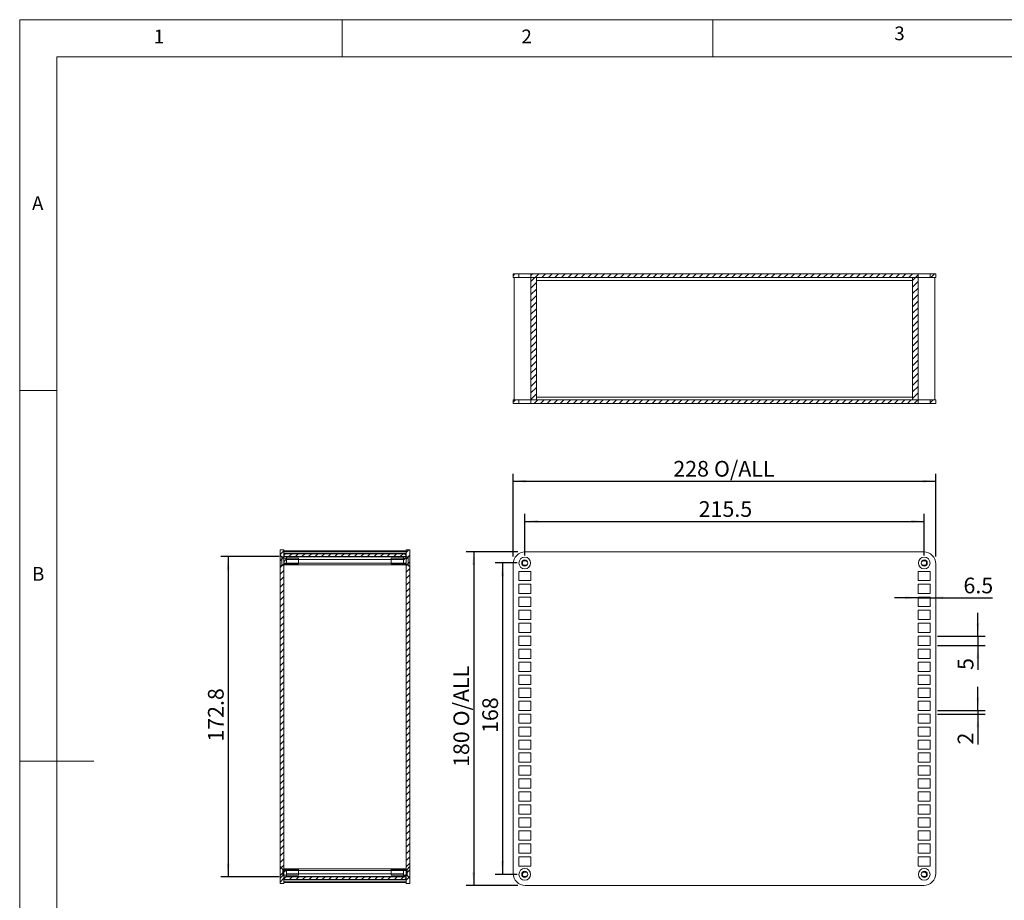
# Model space of a CAD drawing. Units: millimetres. Extents: x 5 to 292, y 5 to 205.
# Drawn here: x 5 to 138, y 86 to 205 of the extents above; entities that cross this region are included whole.
import ezdxf

# ---------------------------------------------------------------- set-up
doc = ezdxf.new("R2010")
doc.units = ezdxf.units.MM
for name, color, linetype in [('AM_8', 1, 'Continuous'), ('FORMAT', 7, 'Continuous'), ('SLD-0', 179, 'Continuous'), ('Ë_Ä¼Ý¸‘¤”Â', 1, 'Continuous'), ('Ë_Ä¼Ý¸‘¤”Â2', 1, 'Continuous'), ('‘OŒÃÊ_ÈÙ', 1, 'Continuous')]:
    doc.layers.add(name, color=color, linetype=linetype)
doc.styles.add('SLDTEXTSTYLE0', font='TXT', dxfattribs={"width": 0.75})
doc.dimstyles.new('SLDDIMSTYLE0', dxfattribs={"dimtxt": 2.116667, "dimasz": 1.778, "dimexe": 0, "dimexo": 0.0625, "dimgap": 0.529167, "dimtad": 1, "dimdec": 6, "dimlfac": 4, "dimrnd": 1e-09, "dimzin": 12, "dimdsep": 46, "dimtxsty": 'SLDTEXTSTYLE0', "dimsah": 1, "dimcen": 0.09, "dimadec": 0, "dimazin": 3, "dimtfac": 1, "dimtmove": 0, "dimatfit": 0, "dimfxl": 0, "dimfrac": 2, "dimtolj": 1, "dimtzin": 12, "dimarcsym": 0})
doc.dimstyles.new('SLDDIMSTYLE1', dxfattribs={"dimtxt": 2.116667, "dimasz": 1.778, "dimexe": 0, "dimexo": 0.0625, "dimgap": 0.529167, "dimtad": 1, "dimdec": 6, "dimlfac": 4, "dimrnd": 1e-09, "dimzin": 12, "dimdsep": 46, "dimtxsty": 'SLDTEXTSTYLE0', "dimsah": 1, "dimcen": 0.09, "dimadec": 0, "dimazin": 3, "dimtfac": 1, "dimtofl": 0, "dimtmove": 0, "dimatfit": 3, "dimfxl": 0, "dimfrac": 2, "dimtolj": 1, "dimtzin": 12, "dimarcsym": 0})
doc.dimstyles.new('SLDDIMSTYLE2', dxfattribs={"dimtxt": 2.116667, "dimasz": 1.778, "dimexe": 0, "dimexo": 0.0625, "dimgap": 0.529167, "dimtad": 1, "dimdec": 1, "dimlfac": 4, "dimrnd": 1e-09, "dimzin": 12, "dimdsep": 46, "dimtxsty": 'SLDTEXTSTYLE0', "dimsah": 1, "dimcen": 0.09, "dimadec": 0, "dimazin": 3, "dimtfac": 1, "dimtmove": 0, "dimatfit": 0, "dimfxl": 0, "dimfrac": 2, "dimtolj": 1, "dimtzin": 12, "dimarcsym": 0})
doc.dimstyles.new('SLDDIMSTYLE3', dxfattribs={"dimtxt": 2.116667, "dimasz": 1.778, "dimexe": 0, "dimexo": 0.0625, "dimgap": 0.529167, "dimtad": 1, "dimdec": 1, "dimlfac": 4, "dimrnd": 1e-09, "dimzin": 12, "dimdsep": 46, "dimtxsty": 'SLDTEXTSTYLE0', "dimsah": 1, "dimcen": 0.09, "dimadec": 0, "dimazin": 3, "dimtfac": 1, "dimtofl": 0, "dimtmove": 0, "dimatfit": 3, "dimfxl": 0, "dimfrac": 2, "dimtolj": 1, "dimtzin": 12, "dimarcsym": 0})

# ---------------------------------------------------------------- blocks, each defined once
blk = doc.blocks.new('_D_4')
at = {"layer": 'FORMAT'}
for p, q in [((73.11, 132.71), (73.11, 138.33)), ((126.99, 132.71), (126.99, 138.33)), ((73.11, 137.33), (126.99, 137.33))]:
    blk.add_line(p, q, dxfattribs=at)
for points in [[(73.11, 137.33), (74.89, 137.13), (74.89, 137.52)], [(126.99, 137.33), (125.21, 137.52), (125.21, 137.13)]]:
    blk.add_solid(points, dxfattribs=at)
at = {"layer": 'FORMAT', "insert": (96.57, 140.05), "char_height": 2.117, "attachment_point": 1, "style": 'SLDTEXTSTYLE0'}
blk.add_mtext('215.5', dxfattribs=at)
blk = doc.blocks.new('_D_5')
at = {"layer": 'FORMAT'}
for p, q in [((71.55, 132.58), (71.55, 143.75)), ((128.55, 132.58), (128.55, 143.75)), ((71.55, 142.75), (128.55, 142.75))]:
    blk.add_line(p, q, dxfattribs=at)
for points in [[(71.55, 142.75), (73.33, 142.56), (73.33, 142.94)], [(128.55, 142.75), (126.77, 142.94), (126.77, 142.56)]]:
    blk.add_solid(points, dxfattribs=at)
at = {"layer": 'FORMAT', "char_height": 2.117, "attachment_point": 1, "style": 'SLDTEXTSTYLE0'}
for s, insert in [('228', (93.15, 145.48)), ('O/ALL', (98.64, 145.48))]:
    blk.add_mtext(s, dxfattribs=dict(at, insert=insert))
blk = doc.blocks.new('_D_6')
at = {"layer": 'FORMAT'}
for p, q in [((72.11, 131.71), (69.12, 131.71)), ((70.12, 131.71), (70.12, 89.71)), ((72.11, 89.71), (69.12, 89.71))]:
    blk.add_line(p, q, dxfattribs=at)
for points in [[(70.12, 131.71), (69.93, 129.93), (70.31, 129.93)], [(70.12, 89.71), (70.31, 91.49), (69.93, 91.49)]]:
    blk.add_solid(points, dxfattribs=at)
at = {"layer": 'FORMAT', "insert": (67.39, 108.78), "char_height": 2.117, "attachment_point": 1, "rotation": 90, "style": 'SLDTEXTSTYLE0'}
blk.add_mtext('168', dxfattribs=at)
blk = doc.blocks.new('_D_7')
at = {"layer": 'FORMAT'}
for p, q in [((72.18, 133.21), (65.23, 133.21)), ((66.23, 133.21), (66.23, 88.21)), ((72.18, 88.21), (65.23, 88.21))]:
    blk.add_line(p, q, dxfattribs=at)
for points in [[(66.23, 133.21), (66.04, 131.43), (66.42, 131.43)], [(66.23, 88.21), (66.42, 89.99), (66.04, 89.99)]]:
    blk.add_solid(points, dxfattribs=at)
at = {"layer": 'FORMAT', "char_height": 2.117, "attachment_point": 1, "rotation": 90, "style": 'SLDTEXTSTYLE0'}
for s, insert in [('O/ALL', (63.5, 109.68)), ('180', (63.5, 104.2))]:
    blk.add_mtext(s, dxfattribs=dict(at, insert=insert))
blk = doc.blocks.new('_D_8')
at = {"layer": 'FORMAT'}
for p, q in [((40, 132.57), (32.11, 132.57)), ((33.11, 132.57), (33.11, 89.37)), ((40, 89.37), (32.11, 89.37))]:
    blk.add_line(p, q, dxfattribs=at)
for points in [[(33.11, 132.57), (32.92, 130.8), (33.3, 130.8)], [(33.11, 89.37), (33.3, 91.15), (32.92, 91.15)]]:
    blk.add_solid(points, dxfattribs=at)
at = {"layer": 'FORMAT', "insert": (30.39, 107.61), "char_height": 2.117, "attachment_point": 1, "rotation": 90, "style": 'SLDTEXTSTYLE0'}
blk.add_mtext('172.8', dxfattribs=at)
blk = doc.blocks.new('_D_14')
at = {"layer": 'FORMAT'}
for p, q in [((126.18, 127.02), (123, 127.02)), ((126.18, 127.02), (127.8, 127.02)), ((127.8, 127.02), (136.19, 127.02)), ((126.18, 126.08), (126.18, 126.02)), ((127.8, 126.08), (127.8, 126.02))]:
    blk.add_line(p, q, dxfattribs=at)
for points in [[(126.18, 127.02), (124.4, 127.21), (124.4, 126.82)], [(127.8, 127.02), (129.58, 126.82), (129.58, 127.21)]]:
    blk.add_solid(points, dxfattribs=at)
at = {"layer": 'FORMAT', "insert": (132.28, 129.74), "char_height": 2.117, "attachment_point": 1, "style": 'SLDTEXTSTYLE0'}
blk.add_mtext('6.5', dxfattribs=at)
blk = doc.blocks.new('_D_15')
at = {"layer": 'FORMAT'}
for p, q in [((134.23, 121.83), (134.23, 125.01)), ((128.8, 121.83), (135.23, 121.83)), ((134.23, 121.83), (134.23, 120.58)), ((128.8, 120.58), (135.23, 120.58)), ((134.23, 120.58), (134.23, 117.28))]:
    blk.add_line(p, q, dxfattribs=at)
for points in [[(134.23, 121.83), (134.42, 123.61), (134.04, 123.61)], [(134.23, 120.58), (134.04, 118.81), (134.42, 118.81)]]:
    blk.add_solid(points, dxfattribs=at)
at = {"layer": 'FORMAT', "insert": (131.5, 117.28), "char_height": 2.12, "attachment_point": 1, "rotation": 90, "style": 'SLDTEXTSTYLE0'}
blk.add_mtext('5', dxfattribs=at)
blk = doc.blocks.new('_D_16')
at = {"layer": 'FORMAT'}
for p, q in [((134.23, 111.83), (134.23, 115.01)), ((128.8, 111.83), (135.23, 111.83)), ((134.23, 111.83), (134.23, 111.33)), ((128.8, 111.33), (135.23, 111.33)), ((134.23, 111.33), (134.23, 107.22))]:
    blk.add_line(p, q, dxfattribs=at)
for points in [[(134.23, 111.83), (134.42, 113.61), (134.04, 113.61)], [(134.23, 111.33), (134.04, 109.56), (134.42, 109.56)]]:
    blk.add_solid(points, dxfattribs=at)
at = {"layer": 'FORMAT', "insert": (131.5, 107.22), "char_height": 2.12, "attachment_point": 1, "rotation": 90, "style": 'SLDTEXTSTYLE0'}
blk.add_mtext('2', dxfattribs=at)

msp = doc.modelspace()

# ---------------------------------------------------------------- linework, layer by layer
at = {"color": 7, "linetype": 'Continuous', "lineweight": 0}
for p, q in [((292, 205), (5, 205)), ((5, 205), (5, 5)), ((48.5, 200), (48.5, 205)), ((98.5, 205), (98.5, 200)), ((287, 200), (10, 200)), ((10, 200), (10, 10)), ((10, 155), (5, 155)), ((5, 105), (15, 105))]:
    msp.add_line(p, q, dxfattribs=at)
at = {"layer": 'AM_8', "color": 7, "linetype": 'Continuous', "lineweight": 0}
for p, q in [((71.5524623, 170.46734861), (71.79315584, 170.70804215)), ((72.17703932, 170.20804215), (72.3024623, 170.33346513)), ((73.9274623, 170.48626415), (74.1492403, 170.70804215)), ((73.9274623, 169.67979807), (74.45570638, 170.20804215)), ((74.53312378, 170.20804215), (75.03312378, 170.70804215)), ((75.41700725, 170.20804215), (75.91700725, 170.70804215)), ((76.30089073, 170.20804215), (76.80089073, 170.70804215)), ((77.18477421, 170.20804215), (77.68477421, 170.70804215)), ((78.06865768, 170.20804215), (78.56865768, 170.70804215)), ((78.95254116, 170.20804215), (79.45254116, 170.70804215)), ((79.83642464, 170.20804215), (80.33642464, 170.70804215)), ((80.72030811, 170.20804215), (81.22030811, 170.70804215)), ((81.60419159, 170.20804215), (82.10419159, 170.70804215)), ((82.48807506, 170.20804215), (82.98807506, 170.70804215)), ((83.37195854, 170.20804215), (83.87195854, 170.70804215)), ((84.25584202, 170.20804215), (84.75584202, 170.70804215)), ((85.13972549, 170.20804215), (85.63972549, 170.70804215)), ((86.02360897, 170.20804215), (86.52360897, 170.70804215)), ((86.90749245, 170.20804215), (87.40749245, 170.70804215)), ((87.79137592, 170.20804215), (88.29137592, 170.70804215)), ((88.6752594, 170.20804215), (89.1752594, 170.70804215)), ((89.55914288, 170.20804215), (90.05914288, 170.70804215)), ((90.44302635, 170.20804215), (90.94302635, 170.70804215)), ((91.32690983, 170.20804215), (91.82690983, 170.70804215)), ((92.21079331, 170.20804215), (92.71079331, 170.70804215)), ((93.09467678, 170.20804215), (93.59467678, 170.70804215)), ((93.97856026, 170.20804215), (94.47856026, 170.70804215)), ((94.86244374, 170.20804215), (95.36244374, 170.70804215)), ((95.74632721, 170.20804215), (96.24632721, 170.70804215)), ((96.63021069, 170.20804215), (97.13021069, 170.70804215)), ((97.51409417, 170.20804215), (98.01409417, 170.70804215)), ((98.39797764, 170.20804215), (98.89797764, 170.70804215)), ((99.28186112, 170.20804215), (99.78186112, 170.70804215)), ((100.16574459, 170.20804215), (100.66574459, 170.70804215)), ((101.04962807, 170.20804215), (101.54962807, 170.70804215)), ((101.93351155, 170.20804215), (102.43351155, 170.70804215)), ((102.81739502, 170.20804215), (103.31739502, 170.70804215)), ((103.7012785, 170.20804215), (104.2012785, 170.70804215)), ((104.58516198, 170.20804215), (105.08516198, 170.70804215)), ((105.46904545, 170.20804215), (105.96904545, 170.70804215)), ((106.35292893, 170.20804215), (106.85292893, 170.70804215)), ((107.23681241, 170.20804215), (107.73681241, 170.70804215)), ((108.12069588, 170.20804215), (108.62069588, 170.70804215)), ((109.00457936, 170.20804215), (109.50457936, 170.70804215)), ((109.88846284, 170.20804215), (110.38846284, 170.70804215)), ((110.77234631, 170.20804215), (111.27234631, 170.70804215)), ((111.65622979, 170.20804215), (112.15622979, 170.70804215)), ((112.54011327, 170.20804215), (113.04011327, 170.70804215)), ((113.42399674, 170.20804215), (113.92399674, 170.70804215)), ((114.30788022, 170.20804215), (114.80788022, 170.70804215)), ((115.19176369, 170.20804215), (115.69176369, 170.70804215)), ((116.07564717, 170.20804215), (116.57564717, 170.70804215)), ((116.95953065, 170.20804215), (117.45953065, 170.70804215)), ((117.84341412, 170.20804215), (118.34341412, 170.70804215)), ((118.7272976, 170.20804215), (119.2272976, 170.70804215)), ((119.61118108, 170.20804215), (120.11118108, 170.70804215)), ((120.49506455, 170.20804215), (120.99506455, 170.70804215)), ((121.37894803, 170.20804215), (121.87894803, 170.70804215)), ((122.26283151, 170.20804215), (122.76283151, 170.70804215)), ((123.14671498, 170.20804215), (123.64671498, 170.70804215)), ((124.03059846, 170.20804215), (124.53059846, 170.70804215)), ((124.91448194, 170.20804215), (125.41448194, 170.70804215)), ((125.4274623, 169.81427609), (125.82122836, 170.20804215)), ((125.79836541, 170.20804215), (126.1774623, 170.58713904)), ((127.89723653, 170.20804215), (128.39723653, 170.70804215)), ((73.9274623, 168.79591459), (74.6774623, 169.54591459)), ((73.9274623, 167.91203111), (74.6774623, 168.66203111)), ((125.4274623, 168.93039261), (126.1774623, 169.68039261)), ((125.4274623, 168.04650913), (126.1774623, 168.79650913)), ((73.9274623, 167.02814764), (74.6774623, 167.77814764)), ((125.4274623, 167.16262566), (126.1774623, 167.91262566)), ((73.9274623, 166.14426416), (74.6774623, 166.89426416)), ((73.9274623, 165.26038069), (74.6774623, 166.01038069)), ((125.4274623, 166.27874218), (126.1774623, 167.02874218)), ((125.4274623, 165.3948587), (126.1774623, 166.1448587)), ((73.9274623, 164.37649721), (74.6774623, 165.12649721)), ((125.4274623, 164.51097523), (126.1774623, 165.26097523)), ((73.9274623, 163.49261373), (74.6774623, 164.24261373)), ((73.9274623, 162.60873026), (74.6774623, 163.35873026)), ((125.4274623, 163.62709175), (126.1774623, 164.37709175)), ((125.4274623, 162.74320828), (126.1774623, 163.49320828)), ((73.9274623, 161.72484678), (74.6774623, 162.47484678)), ((125.4274623, 161.8593248), (126.1774623, 162.6093248)), ((73.9274623, 160.8409633), (74.6774623, 161.5909633)), ((73.9274623, 159.95707983), (74.6774623, 160.70707983)), ((125.4274623, 160.97544132), (126.1774623, 161.72544132)), ((125.4274623, 160.09155785), (126.1774623, 160.84155785)), ((73.9274623, 159.07319635), (74.6774623, 159.82319635)), ((125.4274623, 159.20767437), (126.1774623, 159.95767437)), ((73.9274623, 158.18931287), (74.6774623, 158.93931287)), ((73.9274623, 157.3054294), (74.6774623, 158.0554294)), ((125.4274623, 158.32379089), (126.1774623, 159.07379089)), ((125.4274623, 157.43990742), (126.1774623, 158.18990742)), ((73.9274623, 156.42154592), (74.6774623, 157.17154592)), ((125.4274623, 156.55602394), (126.1774623, 157.30602394)), ((73.9274623, 155.53766244), (74.6774623, 156.28766244)), ((73.9274623, 154.65377897), (74.6774623, 155.40377897)), ((125.4274623, 155.67214046), (126.1774623, 156.42214046)), ((125.4274623, 154.78825699), (126.1774623, 155.53825699)), ((73.9274623, 153.76989549), (74.6774623, 154.51989549)), ((125.4274623, 153.90437351), (126.1774623, 154.65437351)), ((71.5524623, 153.3962808), (71.86422365, 153.70804215)), ((72.24810713, 153.20804215), (72.3024623, 153.26239732)), ((73.9274623, 153.65063171), (73.98487274, 153.70804215)), ((74.36875621, 153.20804215), (74.86875621, 153.70804215)), ((75.25263969, 153.20804215), (75.75263969, 153.70804215)), ((76.13652317, 153.20804215), (76.63652317, 153.70804215)), ((77.02040664, 153.20804215), (77.52040664, 153.70804215)), ((77.90429012, 153.20804215), (78.40429012, 153.70804215)), ((78.78817359, 153.20804215), (79.28817359, 153.70804215)), ((79.67205707, 153.20804215), (80.17205707, 153.70804215)), ((80.55594055, 153.20804215), (81.05594055, 153.70804215)), ((81.43982402, 153.20804215), (81.93982402, 153.70804215)), ((82.3237075, 153.20804215), (82.8237075, 153.70804215)), ((83.20759098, 153.20804215), (83.70759098, 153.70804215)), ((84.09147445, 153.20804215), (84.59147445, 153.70804215)), ((84.97535793, 153.20804215), (85.47535793, 153.70804215)), ((85.85924141, 153.20804215), (86.35924141, 153.70804215)), ((86.74312488, 153.20804215), (87.24312488, 153.70804215)), ((87.62700836, 153.20804215), (88.12700836, 153.70804215)), ((88.51089184, 153.20804215), (89.01089184, 153.70804215)), ((89.39477531, 153.20804215), (89.89477531, 153.70804215)), ((90.27865879, 153.20804215), (90.77865879, 153.70804215)), ((91.16254227, 153.20804215), (91.66254227, 153.70804215)), ((92.04642574, 153.20804215), (92.54642574, 153.70804215)), ((92.93030922, 153.20804215), (93.43030922, 153.70804215)), ((93.81419269, 153.20804215), (94.31419269, 153.70804215)), ((94.69807617, 153.20804215), (95.19807617, 153.70804215)), ((95.58195965, 153.20804215), (96.08195965, 153.70804215)), ((96.46584312, 153.20804215), (96.96584312, 153.70804215)), ((97.3497266, 153.20804215), (97.8497266, 153.70804215)), ((98.23361008, 153.20804215), (98.73361008, 153.70804215)), ((99.11749355, 153.20804215), (99.61749355, 153.70804215)), ((100.00137703, 153.20804215), (100.50137703, 153.70804215)), ((100.88526051, 153.20804215), (101.38526051, 153.70804215)), ((101.76914398, 153.20804215), (102.26914398, 153.70804215)), ((102.65302746, 153.20804215), (103.15302746, 153.70804215)), ((103.53691094, 153.20804215), (104.03691094, 153.70804215)), ((104.42079441, 153.20804215), (104.92079441, 153.70804215)), ((105.30467789, 153.20804215), (105.80467789, 153.70804215)), ((106.18856137, 153.20804215), (106.68856137, 153.70804215)), ((107.07244484, 153.20804215), (107.57244484, 153.70804215)), ((107.95632832, 153.20804215), (108.45632832, 153.70804215)), ((108.84021179, 153.20804215), (109.34021179, 153.70804215)), ((109.72409527, 153.20804215), (110.22409527, 153.70804215)), ((110.60797875, 153.20804215), (111.10797875, 153.70804215)), ((111.49186222, 153.20804215), (111.99186222, 153.70804215)), ((112.3757457, 153.20804215), (112.8757457, 153.70804215)), ((113.25962918, 153.20804215), (113.75962918, 153.70804215)), ((114.14351265, 153.20804215), (114.64351265, 153.70804215)), ((115.02739613, 153.20804215), (115.52739613, 153.70804215)), ((115.91127961, 153.20804215), (116.41127961, 153.70804215)), ((116.79516308, 153.20804215), (117.29516308, 153.70804215)), ((117.67904656, 153.20804215), (118.17904656, 153.70804215)), ((118.56293004, 153.20804215), (119.06293004, 153.70804215)), ((119.44681351, 153.20804215), (119.94681351, 153.70804215)), ((120.33069699, 153.20804215), (120.83069699, 153.70804215)), ((121.21458047, 153.20804215), (121.71458047, 153.70804215)), ((122.09846394, 153.20804215), (122.59846394, 153.70804215)), ((122.98234742, 153.20804215), (123.48234742, 153.70804215)), ((123.8662309, 153.20804215), (124.3662309, 153.70804215)), ((124.75011437, 153.20804215), (125.25011437, 153.70804215)), ((125.63399785, 153.20804215), (126.13399785, 153.70804215)), ((126.11501441, 153.70804215), (126.1774623, 153.77049003)), ((127.8024623, 153.31465882), (128.19584563, 153.70804215)), ((40.12068048, 132.86805638), (40.62068048, 133.36805638)), ((41.3054699, 132.57314938), (41.6804699, 132.94814938)), ((42.18935338, 132.57314938), (42.56435338, 132.94814938)), ((43.07323685, 132.57314938), (43.44823685, 132.94814938)), ((43.95712033, 132.57314938), (44.33212033, 132.94814938)), ((44.84100381, 132.57314938), (45.21600381, 132.94814938)), ((45.72488728, 132.57314938), (46.09988728, 132.94814938)), ((46.60877076, 132.57314938), (46.98377076, 132.94814938)), ((47.49265423, 132.57314938), (47.86765423, 132.94814938)), ((48.37653771, 132.57314938), (48.75153771, 132.94814938)), ((49.26042119, 132.57314938), (49.63542119, 132.94814938)), ((50.14430466, 132.57314938), (50.51930466, 132.94814938)), ((51.02818814, 132.57314938), (51.40318814, 132.94814938)), ((51.91207162, 132.57314938), (52.28707162, 132.94814938)), ((52.79595509, 132.57314938), (53.17095509, 132.94814938)), ((53.67983857, 132.57314938), (54.05483857, 132.94814938)), ((54.56372205, 132.57314938), (54.93872205, 132.94814938)), ((55.44760552, 132.57314938), (55.82260552, 132.94814938)), ((56.331489, 132.57314938), (56.706489, 132.94814938)), ((57.12068048, 133.13316361), (57.45946388, 133.47194701)), ((40.12068048, 131.9841729), (40.62068048, 132.4841729)), ((40.12068048, 131.10028943), (40.62068048, 131.60028943)), ((40.62068048, 131.88835996), (40.99568048, 132.26335996)), ((56.74568048, 132.10345739), (57.12068048, 132.47845739)), ((57.12068048, 132.24928014), (57.62068048, 132.74928014)), ((57.12068048, 131.36539666), (57.62068048, 131.86539666)), ((40.12068048, 130.21640595), (40.62068048, 130.71640595)), ((57.12068048, 130.48151318), (57.62068048, 130.98151318)), ((40.12068048, 129.33252247), (40.62068048, 129.83252247)), ((40.12068048, 128.448639), (40.62068048, 128.948639)), ((57.12068048, 129.59762971), (57.62068048, 130.09762971)), ((57.12068048, 128.71374623), (57.62068048, 129.21374623)), ((40.12068048, 127.56475552), (40.62068048, 128.06475552)), ((57.12068048, 127.82986275), (57.62068048, 128.32986275)), ((40.12068048, 126.68087205), (40.62068048, 127.18087205)), ((40.12068048, 125.79698857), (40.62068048, 126.29698857)), ((57.12068048, 126.94597928), (57.62068048, 127.44597928)), ((57.12068048, 126.0620958), (57.62068048, 126.5620958)), ((40.12068048, 124.91310509), (40.62068048, 125.41310509)), ((57.12068048, 125.17821233), (57.62068048, 125.67821233)), ((40.12068048, 124.02922162), (40.62068048, 124.52922162)), ((40.12068048, 123.14533814), (40.62068048, 123.64533814)), ((57.12068048, 124.29432885), (57.62068048, 124.79432885)), ((57.12068048, 123.41044537), (57.62068048, 123.91044537)), ((40.12068048, 122.26145466), (40.62068048, 122.76145466)), ((57.12068048, 122.5265619), (57.62068048, 123.0265619)), ((40.12068048, 121.37757119), (40.62068048, 121.87757119)), ((40.12068048, 120.49368771), (40.62068048, 120.99368771)), ((57.12068048, 121.64267842), (57.62068048, 122.14267842)), ((57.12068048, 120.75879494), (57.62068048, 121.25879494)), ((40.12068048, 119.60980423), (40.62068048, 120.10980423)), ((57.12068048, 119.87491147), (57.62068048, 120.37491147)), ((40.12068048, 118.72592076), (40.62068048, 119.22592076)), ((40.12068048, 117.84203728), (40.62068048, 118.34203728)), ((57.12068048, 118.99102799), (57.62068048, 119.49102799)), ((57.12068048, 118.10714451), (57.62068048, 118.60714451)), ((40.12068048, 116.9581538), (40.62068048, 117.4581538)), ((57.12068048, 117.22326104), (57.62068048, 117.72326104)), ((40.12068048, 116.07427033), (40.62068048, 116.57427033)), ((40.12068048, 115.19038685), (40.62068048, 115.69038685)), ((57.12068048, 116.33937756), (57.62068048, 116.83937756)), ((57.12068048, 115.45549408), (57.62068048, 115.95549408)), ((40.12068048, 114.30650337), (40.62068048, 114.80650337)), ((57.12068048, 114.57161061), (57.62068048, 115.07161061)), ((40.12068048, 113.4226199), (40.62068048, 113.9226199)), ((40.12068048, 112.53873642), (40.62068048, 113.03873642)), ((57.12068048, 113.68772713), (57.62068048, 114.18772713)), ((57.12068048, 112.80384365), (57.62068048, 113.30384365)), ((40.12068048, 111.65485294), (40.62068048, 112.15485294)), ((57.12068048, 111.91996018), (57.62068048, 112.41996018)), ((40.12068048, 110.77096947), (40.62068048, 111.27096947)), ((40.12068048, 109.88708599), (40.62068048, 110.38708599)), ((57.12068048, 111.0360767), (57.62068048, 111.5360767)), ((57.12068048, 110.15219322), (57.62068048, 110.65219322)), ((40.12068048, 109.00320252), (40.62068048, 109.50320252)), ((57.12068048, 109.26830975), (57.62068048, 109.76830975)), ((40.12068048, 108.11931904), (40.62068048, 108.61931904)), ((40.12068048, 107.23543556), (40.62068048, 107.73543556)), ((57.12068048, 108.38442627), (57.62068048, 108.88442627)), ((57.12068048, 107.5005428), (57.62068048, 108.0005428)), ((40.12068048, 106.35155209), (40.62068048, 106.85155209)), ((57.12068048, 106.61665932), (57.62068048, 107.11665932)), ((57.12068048, 105.73277584), (57.62068048, 106.23277584)), ((40.12068048, 105.46766861), (40.62068048, 105.96766861)), ((40.12068048, 104.58378513), (40.62068048, 105.08378513)), ((57.12068048, 104.84889237), (57.62068048, 105.34889237)), ((40.12068048, 103.69990166), (40.62068048, 104.19990166)), ((57.12068048, 103.96500889), (57.62068048, 104.46500889)), ((57.12068048, 103.08112541), (57.62068048, 103.58112541)), ((40.12068048, 102.81601818), (40.62068048, 103.31601818)), ((40.12068048, 101.9321347), (40.62068048, 102.4321347)), ((57.12068048, 102.19724194), (57.62068048, 102.69724194)), ((40.12068048, 101.04825123), (40.62068048, 101.54825123)), ((57.12068048, 101.31335846), (57.62068048, 101.81335846)), ((57.12068048, 100.42947498), (57.62068048, 100.92947498)), ((40.12068048, 100.16436775), (40.62068048, 100.66436775)), ((40.12068048, 99.28048427), (40.62068048, 99.78048427)), ((57.12068048, 99.54559151), (57.62068048, 100.04559151)), ((40.12068048, 98.3966008), (40.62068048, 98.8966008)), ((57.12068048, 98.66170803), (57.62068048, 99.16170803)), ((57.12068048, 97.77782455), (57.62068048, 98.27782455)), ((40.12068048, 97.51271732), (40.62068048, 98.01271732)), ((40.12068048, 96.62883384), (40.62068048, 97.12883384)), ((57.12068048, 96.89394108), (57.62068048, 97.39394108)), ((40.12068048, 95.74495037), (40.62068048, 96.24495037)), ((57.12068048, 96.0100576), (57.62068048, 96.5100576)), ((57.12068048, 95.12617412), (57.62068048, 95.62617412)), ((40.12068048, 94.86106689), (40.62068048, 95.36106689)), ((40.12068048, 93.97718342), (40.62068048, 94.47718342)), ((57.12068048, 94.24229065), (57.62068048, 94.74229065)), ((40.12068048, 93.09329994), (40.62068048, 93.59329994)), ((57.12068048, 93.35840717), (57.62068048, 93.85840717)), ((57.12068048, 92.4745237), (57.62068048, 92.9745237)), ((40.12068048, 92.20941646), (40.62068048, 92.70941646)), ((40.12068048, 91.32553299), (40.62068048, 91.82553299)), ((57.12068048, 91.59064022), (57.62068048, 92.09064022)), ((40.12068048, 90.44164951), (40.62068048, 90.94164951)), ((57.12068048, 90.70675674), (57.62068048, 91.20675674)), ((57.12068048, 89.82287327), (57.62068048, 90.32287327)), ((40.12068048, 89.55776603), (40.62068048, 90.05776603)), ((40.12068048, 88.67388256), (40.62068048, 89.17388256)), ((40.62068048, 89.9932333), (40.87559656, 90.24814938)), ((40.68118396, 89.16985331), (40.99568048, 89.48434983)), ((41.39336351, 88.99814938), (41.76836351, 89.37314938)), ((42.27724699, 88.99814938), (42.65224699, 89.37314938)), ((43.16113047, 88.99814938), (43.53613047, 89.37314938)), ((44.04501394, 88.99814938), (44.42001394, 89.37314938)), ((44.92889742, 88.99814938), (45.30389742, 89.37314938)), ((45.81278089, 88.99814938), (46.18778089, 89.37314938)), ((46.69666437, 88.99814938), (47.07166437, 89.37314938)), ((47.58054785, 88.99814938), (47.95554785, 89.37314938)), ((48.46443132, 88.99814938), (48.83943132, 89.37314938)), ((49.3483148, 88.99814938), (49.7233148, 89.37314938)), ((50.23219828, 88.99814938), (50.60719828, 89.37314938)), ((51.11608175, 88.99814938), (51.49108175, 89.37314938)), ((51.99996523, 88.99814938), (52.37496523, 89.37314938)), ((52.88384871, 88.99814938), (53.25884871, 89.37314938)), ((53.76773218, 88.99814938), (54.14273218, 89.37314938)), ((54.65161566, 88.99814938), (55.02661566, 89.37314938)), ((55.53549914, 88.99814938), (55.91049914, 89.37314938)), ((56.41938261, 88.99814938), (57.12068048, 89.69944725)), ((56.74568048, 90.20833073), (56.78549914, 90.24814938)), ((57.12068048, 88.93898979), (57.62068048, 89.43898979)), ((57.53992592, 88.47435175), (57.62068048, 88.55510631))]:
    msp.add_line(p, q, dxfattribs=at)
at = {"layer": 'SLD-0', "color": 7, "linetype": 'Continuous', "lineweight": 0}
for p, q in [((71.5524623, 170.70804215), (71.5524623, 170.20804215)), ((71.5524623, 170.70804215), (128.5524623, 170.70804215)), ((128.5524623, 170.20804215), (71.5524623, 170.20804215)), ((72.3024623, 170.70804215), (72.3024623, 170.20804215)), ((73.9274623, 170.70804215), (73.9274623, 170.20804215)), ((126.1774623, 170.20804215), (126.1774623, 170.70804215)), ((127.8024623, 170.20804215), (127.8024623, 170.70804215)), ((128.5524623, 170.20804215), (128.5524623, 170.70804215)), ((71.5524623, 153.20804215), (71.5524623, 153.70804215)), ((128.5524623, 153.70804215), (71.5524623, 153.70804215)), ((71.5524623, 153.20804215), (128.5524623, 153.20804215)), ((72.3024623, 153.70804215), (72.3024623, 153.20804215)), ((73.9274623, 153.70804215), (73.9274623, 153.20804215)), ((126.1774623, 153.20804215), (126.1774623, 153.70804215)), ((127.8024623, 153.20804215), (127.8024623, 153.70804215)), ((128.5524623, 153.70804215), (128.5524623, 153.20804215)), ((40.12068048, 133.47314938), (40.62068048, 133.47314938)), ((40.12068048, 133.47194701), (40.12068048, 88.47435175)), ((40.62068048, 133.47194701), (40.12068048, 133.47194701)), ((40.62068048, 88.47435175), (40.62068048, 133.47194701)), ((57.62068048, 133.47314938), (57.12068048, 133.47314938)), ((57.12068048, 133.47194701), (57.62068048, 133.47194701)), ((57.12068048, 88.47435175), (57.12068048, 133.47194701)), ((57.62068048, 133.47194701), (57.62068048, 88.47435175)), ((126.9274623, 133.20804215), (73.1774623, 133.20804215)), ((40.12068048, 132.76064938), (40.34568048, 132.53564938)), ((40.34568048, 131.41064938), (40.34568048, 132.53564938)), ((40.34568048, 132.53564938), (40.62068048, 132.53564938)), ((57.39568048, 132.53564938), (57.12068048, 132.53564938)), ((57.62068048, 132.76064938), (57.39568048, 132.53564938)), ((57.39568048, 131.41064938), (57.39568048, 132.53564938)), ((71.5524623, 131.58304215), (71.5524623, 89.83304215)), ((128.5524623, 89.83304215), (128.5524623, 131.58304215)), ((40.34568048, 131.41064938), (40.12068048, 131.18564938)), ((40.62068048, 131.41064938), (40.34568048, 131.41064938)), ((57.12068048, 131.41064938), (57.39568048, 131.41064938)), ((57.39568048, 131.41064938), (57.62068048, 131.18564938)), ((72.3024623, 129.33304215), (72.3024623, 130.58304215)), ((72.3024623, 130.58304215), (73.9274623, 130.58304215)), ((73.9274623, 130.58304215), (73.9274623, 129.33304215)), ((126.1774623, 129.33304215), (126.1774623, 130.58304215)), ((126.1774623, 130.58304215), (127.8024623, 130.58304215)), ((127.8024623, 130.58304215), (127.8024623, 129.33304215)), ((73.9274623, 129.33304215), (72.3024623, 129.33304215)), ((72.3024623, 127.58304215), (72.3024623, 128.83304215)), ((72.3024623, 128.83304215), (73.9274623, 128.83304215)), ((73.9274623, 128.83304215), (73.9274623, 127.58304215)), ((127.8024623, 129.33304215), (126.1774623, 129.33304215)), ((126.1774623, 127.58304215), (126.1774623, 128.83304215)), ((126.1774623, 128.83304215), (127.8024623, 128.83304215)), ((127.8024623, 128.83304215), (127.8024623, 127.58304215)), ((73.9274623, 127.58304215), (72.3024623, 127.58304215)), ((127.8024623, 127.58304215), (126.1774623, 127.58304215)), ((72.3024623, 125.83304215), (72.3024623, 127.08304215)), ((72.3024623, 127.08304215), (73.9274623, 127.08304215)), ((73.9274623, 127.08304215), (73.9274623, 125.83304215)), ((126.1774623, 125.83304215), (126.1774623, 127.08304215)), ((126.1774623, 127.08304215), (127.8024623, 127.08304215)), ((127.8024623, 127.08304215), (127.8024623, 125.83304215)), ((73.9274623, 125.83304215), (72.3024623, 125.83304215)), ((72.3024623, 124.08304215), (72.3024623, 125.33304215)), ((72.3024623, 125.33304215), (73.9274623, 125.33304215)), ((73.9274623, 125.33304215), (73.9274623, 124.08304215)), ((127.8024623, 125.83304215), (126.1774623, 125.83304215)), ((126.1774623, 124.08304215), (126.1774623, 125.33304215)), ((126.1774623, 125.33304215), (127.8024623, 125.33304215)), ((127.8024623, 125.33304215), (127.8024623, 124.08304215)), ((73.9274623, 124.08304215), (72.3024623, 124.08304215)), ((72.3024623, 122.33304215), (72.3024623, 123.58304215)), ((72.3024623, 123.58304215), (73.9274623, 123.58304215)), ((73.9274623, 123.58304215), (73.9274623, 122.33304215)), ((127.8024623, 124.08304215), (126.1774623, 124.08304215)), ((126.1774623, 122.33304215), (126.1774623, 123.58304215)), ((126.1774623, 123.58304215), (127.8024623, 123.58304215)), ((127.8024623, 123.58304215), (127.8024623, 122.33304215)), ((73.9274623, 122.33304215), (72.3024623, 122.33304215)), ((127.8024623, 122.33304215), (126.1774623, 122.33304215)), ((72.3024623, 120.58304215), (72.3024623, 121.83304215)), ((72.3024623, 121.83304215), (73.9274623, 121.83304215)), ((73.9274623, 121.83304215), (73.9274623, 120.58304215)), ((126.1774623, 120.58304215), (126.1774623, 121.83304215)), ((126.1774623, 121.83304215), (127.8024623, 121.83304215)), ((127.8024623, 121.83304215), (127.8024623, 120.58304215)), ((73.9274623, 120.58304215), (72.3024623, 120.58304215)), ((72.3024623, 118.83304215), (72.3024623, 120.08304215)), ((72.3024623, 120.08304215), (73.9274623, 120.08304215)), ((73.9274623, 120.08304215), (73.9274623, 118.83304215)), ((127.8024623, 120.58304215), (126.1774623, 120.58304215)), ((126.1774623, 118.83304215), (126.1774623, 120.08304215)), ((126.1774623, 120.08304215), (127.8024623, 120.08304215)), ((127.8024623, 120.08304215), (127.8024623, 118.83304215)), ((73.9274623, 118.83304215), (72.3024623, 118.83304215)), ((72.3024623, 117.08304215), (72.3024623, 118.33304215)), ((72.3024623, 118.33304215), (73.9274623, 118.33304215)), ((73.9274623, 118.33304215), (73.9274623, 117.08304215)), ((127.8024623, 118.83304215), (126.1774623, 118.83304215)), ((126.1774623, 117.08304215), (126.1774623, 118.33304215)), ((126.1774623, 118.33304215), (127.8024623, 118.33304215)), ((127.8024623, 118.33304215), (127.8024623, 117.08304215)), ((73.9274623, 117.08304215), (72.3024623, 117.08304215)), ((127.8024623, 117.08304215), (126.1774623, 117.08304215)), ((72.3024623, 115.33304215), (72.3024623, 116.58304215)), ((72.3024623, 116.58304215), (73.9274623, 116.58304215)), ((73.9274623, 116.58304215), (73.9274623, 115.33304215)), ((126.1774623, 115.33304215), (126.1774623, 116.58304215)), ((126.1774623, 116.58304215), (127.8024623, 116.58304215)), ((127.8024623, 116.58304215), (127.8024623, 115.33304215)), ((73.9274623, 115.33304215), (72.3024623, 115.33304215)), ((72.3024623, 113.58304215), (72.3024623, 114.83304215)), ((72.3024623, 114.83304215), (73.9274623, 114.83304215)), ((73.9274623, 114.83304215), (73.9274623, 113.58304215)), ((127.8024623, 115.33304215), (126.1774623, 115.33304215)), ((126.1774623, 113.58304215), (126.1774623, 114.83304215)), ((126.1774623, 114.83304215), (127.8024623, 114.83304215)), ((127.8024623, 114.83304215), (127.8024623, 113.58304215)), ((73.9274623, 113.58304215), (72.3024623, 113.58304215)), ((72.3024623, 111.83304215), (72.3024623, 113.08304215)), ((72.3024623, 113.08304215), (73.9274623, 113.08304215)), ((73.9274623, 113.08304215), (73.9274623, 111.83304215)), ((127.8024623, 113.58304215), (126.1774623, 113.58304215)), ((126.1774623, 111.83304215), (126.1774623, 113.08304215)), ((126.1774623, 113.08304215), (127.8024623, 113.08304215)), ((127.8024623, 113.08304215), (127.8024623, 111.83304215)), ((73.9274623, 111.83304215), (72.3024623, 111.83304215)), ((127.8024623, 111.83304215), (126.1774623, 111.83304215)), ((72.3024623, 110.08304215), (72.3024623, 111.33304215)), ((72.3024623, 111.33304215), (73.9274623, 111.33304215)), ((73.9274623, 111.33304215), (73.9274623, 110.08304215)), ((126.1774623, 110.08304215), (126.1774623, 111.33304215)), ((126.1774623, 111.33304215), (127.8024623, 111.33304215)), ((127.8024623, 111.33304215), (127.8024623, 110.08304215)), ((73.9274623, 110.08304215), (72.3024623, 110.08304215)), ((72.3024623, 108.33304215), (72.3024623, 109.58304215)), ((72.3024623, 109.58304215), (73.9274623, 109.58304215)), ((73.9274623, 109.58304215), (73.9274623, 108.33304215)), ((127.8024623, 110.08304215), (126.1774623, 110.08304215)), ((126.1774623, 108.33304215), (126.1774623, 109.58304215)), ((126.1774623, 109.58304215), (127.8024623, 109.58304215)), ((127.8024623, 109.58304215), (127.8024623, 108.33304215)), ((73.9274623, 108.33304215), (72.3024623, 108.33304215)), ((72.3024623, 106.58304215), (72.3024623, 107.83304215)), ((72.3024623, 107.83304215), (73.9274623, 107.83304215)), ((73.9274623, 107.83304215), (73.9274623, 106.58304215)), ((127.8024623, 108.33304215), (126.1774623, 108.33304215)), ((126.1774623, 106.58304215), (126.1774623, 107.83304215)), ((126.1774623, 107.83304215), (127.8024623, 107.83304215)), ((127.8024623, 107.83304215), (127.8024623, 106.58304215)), ((73.9274623, 106.58304215), (72.3024623, 106.58304215)), ((127.8024623, 106.58304215), (126.1774623, 106.58304215)), ((72.3024623, 104.83304215), (72.3024623, 106.08304215)), ((72.3024623, 106.08304215), (73.9274623, 106.08304215)), ((73.9274623, 106.08304215), (73.9274623, 104.83304215)), ((126.1774623, 104.83304215), (126.1774623, 106.08304215)), ((126.1774623, 106.08304215), (127.8024623, 106.08304215)), ((127.8024623, 106.08304215), (127.8024623, 104.83304215)), ((73.9274623, 104.83304215), (72.3024623, 104.83304215)), ((72.3024623, 103.08304215), (72.3024623, 104.33304215)), ((72.3024623, 104.33304215), (73.9274623, 104.33304215)), ((73.9274623, 104.33304215), (73.9274623, 103.08304215)), ((127.8024623, 104.83304215), (126.1774623, 104.83304215)), ((126.1774623, 103.08304215), (126.1774623, 104.33304215)), ((126.1774623, 104.33304215), (127.8024623, 104.33304215)), ((127.8024623, 104.33304215), (127.8024623, 103.08304215)), ((73.9274623, 103.08304215), (72.3024623, 103.08304215)), ((72.3024623, 101.33304215), (72.3024623, 102.58304215)), ((72.3024623, 102.58304215), (73.9274623, 102.58304215)), ((73.9274623, 102.58304215), (73.9274623, 101.33304215)), ((127.8024623, 103.08304215), (126.1774623, 103.08304215)), ((126.1774623, 101.33304215), (126.1774623, 102.58304215)), ((126.1774623, 102.58304215), (127.8024623, 102.58304215)), ((127.8024623, 102.58304215), (127.8024623, 101.33304215)), ((73.9274623, 101.33304215), (72.3024623, 101.33304215)), ((127.8024623, 101.33304215), (126.1774623, 101.33304215)), ((72.3024623, 99.58304215), (72.3024623, 100.83304215)), ((72.3024623, 100.83304215), (73.9274623, 100.83304215)), ((73.9274623, 100.83304215), (73.9274623, 99.58304215)), ((126.1774623, 99.58304215), (126.1774623, 100.83304215)), ((126.1774623, 100.83304215), (127.8024623, 100.83304215)), ((127.8024623, 100.83304215), (127.8024623, 99.58304215)), ((73.9274623, 99.58304215), (72.3024623, 99.58304215)), ((72.3024623, 97.83304215), (72.3024623, 99.08304215)), ((72.3024623, 99.08304215), (73.9274623, 99.08304215)), ((73.9274623, 99.08304215), (73.9274623, 97.83304215)), ((127.8024623, 99.58304215), (126.1774623, 99.58304215)), ((126.1774623, 97.83304215), (126.1774623, 99.08304215)), ((126.1774623, 99.08304215), (127.8024623, 99.08304215)), ((127.8024623, 99.08304215), (127.8024623, 97.83304215)), ((73.9274623, 97.83304215), (72.3024623, 97.83304215)), ((72.3024623, 96.08304215), (72.3024623, 97.33304215)), ((72.3024623, 97.33304215), (73.9274623, 97.33304215)), ((73.9274623, 97.33304215), (73.9274623, 96.08304215)), ((127.8024623, 97.83304215), (126.1774623, 97.83304215)), ((126.1774623, 96.08304215), (126.1774623, 97.33304215)), ((126.1774623, 97.33304215), (127.8024623, 97.33304215)), ((127.8024623, 97.33304215), (127.8024623, 96.08304215)), ((73.9274623, 96.08304215), (72.3024623, 96.08304215)), ((127.8024623, 96.08304215), (126.1774623, 96.08304215)), ((72.3024623, 94.33304215), (72.3024623, 95.58304215)), ((72.3024623, 95.58304215), (73.9274623, 95.58304215)), ((73.9274623, 94.33304215), (72.3024623, 94.33304215)), ((73.9274623, 95.58304215), (73.9274623, 94.33304215)), ((126.1774623, 94.33304215), (126.1774623, 95.58304215)), ((126.1774623, 95.58304215), (127.8024623, 95.58304215)), ((127.8024623, 94.33304215), (126.1774623, 94.33304215)), ((127.8024623, 95.58304215), (127.8024623, 94.33304215)), ((72.3024623, 92.58304215), (72.3024623, 93.83304215)), ((72.3024623, 93.83304215), (73.9274623, 93.83304215)), ((73.9274623, 93.83304215), (73.9274623, 92.58304215)), ((126.1774623, 92.58304215), (126.1774623, 93.83304215)), ((126.1774623, 93.83304215), (127.8024623, 93.83304215)), ((127.8024623, 93.83304215), (127.8024623, 92.58304215)), ((73.9274623, 92.58304215), (72.3024623, 92.58304215)), ((72.3024623, 90.83304215), (72.3024623, 92.08304215)), ((72.3024623, 92.08304215), (73.9274623, 92.08304215)), ((73.9274623, 92.08304215), (73.9274623, 90.83304215)), ((127.8024623, 92.58304215), (126.1774623, 92.58304215)), ((126.1774623, 90.83304215), (126.1774623, 92.08304215)), ((126.1774623, 92.08304215), (127.8024623, 92.08304215)), ((127.8024623, 92.08304215), (127.8024623, 90.83304215)), ((40.12068048, 90.76064938), (40.49568048, 90.38564938)), ((40.49568048, 90.38564938), (40.49568048, 89.56064938)), ((40.49568048, 90.38564938), (40.62068048, 90.38564938)), ((57.24568048, 90.38564938), (57.12068048, 90.38564938)), ((57.62068048, 90.76064938), (57.24568048, 90.38564938)), ((57.24568048, 90.38564938), (57.24568048, 89.56064938)), ((73.9274623, 90.83304215), (72.3024623, 90.83304215)), ((127.8024623, 90.83304215), (126.1774623, 90.83304215)), ((40.49568048, 89.56064938), (40.12068048, 89.18564938)), ((40.62068048, 89.56064938), (40.49568048, 89.56064938)), ((57.12068048, 89.56064938), (57.24568048, 89.56064938)), ((57.24568048, 89.56064938), (57.62068048, 89.18564938)), ((40.12068048, 88.47435175), (40.12068048, 88.47314938)), ((40.12068048, 88.47435175), (40.62068048, 88.47435175)), ((40.62068048, 88.47314938), (40.12068048, 88.47314938)), ((40.62068048, 88.47314938), (40.62068048, 88.47435175)), ((57.62068048, 88.47435175), (57.12068048, 88.47435175)), ((57.12068048, 88.47314938), (57.12068048, 88.47435175)), ((57.12068048, 88.47314938), (57.62068048, 88.47314938)), ((57.62068048, 88.47435175), (57.62068048, 88.47314938)), ((73.1774623, 88.20804215), (126.9274623, 88.20804215))]:
    msp.add_line(p, q, dxfattribs=at)
for centre, radius in [((73.1149623, 131.70804215), 0.7875), ((73.1149623, 131.70804215), 0.4125), ((126.9899623, 131.70804215), 0.7875), ((126.9899623, 131.70804215), 0.4125), ((73.1149623, 89.70804215), 0.7875), ((126.9899623, 89.70804215), 0.7875), ((73.1149623, 89.70804215), 0.4125), ((126.9899623, 89.70804215), 0.4125)]:
    msp.add_circle(centre, radius, dxfattribs=at)
for centre, start, end in [((73.1774623, 131.58304215), 90, 180), ((126.9274623, 131.58304215), 0, 90), ((73.1774623, 89.83304215), 180, 270), ((126.9274623, 89.83304215), 270, 0)]:
    msp.add_arc(centre, 1.625, start, end, dxfattribs=at)
at = {"layer": 'Ë_Ä¼Ý¸‘¤”Â', "color": 7, "linetype": 'Continuous', "lineweight": 0}
for p, q in [((74.6774623, 170.20804215), (71.6774623, 170.20804215)), ((71.6774623, 153.70804215), (71.6774623, 170.20804215)), ((73.9274623, 153.70804215), (73.9274623, 170.20804215)), ((74.6774623, 170.20804215), (74.6774623, 153.70804215)), ((125.4274623, 170.20804215), (128.4274623, 170.20804215)), ((125.4274623, 170.20804215), (125.4274623, 153.70804215)), ((126.1774623, 153.70804215), (126.1774623, 170.20804215)), ((128.4274623, 153.70804215), (128.4274623, 170.20804215)), ((71.6774623, 153.70804215), (74.6774623, 153.70804215)), ((128.4274623, 153.70804215), (125.4274623, 153.70804215)), ((40.62068048, 133.34814938), (57.12068048, 133.34814938)), ((40.62068048, 88.59814938), (40.62068048, 133.34814938)), ((57.12068048, 133.22314938), (40.62068048, 133.22314938)), ((57.12068048, 132.97314938), (40.62068048, 132.97314938)), ((57.12068048, 133.34814938), (57.12068048, 88.59814938)), ((40.62068048, 131.69738548), (57.12068048, 131.69738548)), ((40.62068048, 131.47314938), (57.12068048, 131.47314938)), ((40.99568048, 132.54814938), (56.74568048, 132.54814938)), ((56.74568048, 132.17049785), (40.99568048, 132.17049785)), ((57.12068048, 90.47314938), (40.62068048, 90.47314938)), ((57.12068048, 90.24891328), (40.62068048, 90.24891328)), ((40.62068048, 88.97314938), (57.12068048, 88.97314938)), ((40.99568048, 89.77580091), (56.74568048, 89.77580091)), ((56.74568048, 89.39814938), (40.99568048, 89.39814938)), ((40.62068048, 88.72314938), (57.12068048, 88.72314938)), ((57.12068048, 88.59814938), (40.62068048, 88.59814938))]:
    msp.add_line(p, q, dxfattribs=at)
at = {"layer": 'Ë_Ä¼Ý¸‘¤”Â2', "color": 7, "linetype": 'Continuous', "lineweight": 0}
for p, q in [((40.62068048, 132.34814938), (42.62068048, 132.34814938)), ((40.62068048, 131.59814938), (42.62068048, 131.59814938)), ((42.62068048, 132.34814938), (42.62068048, 131.59814938)), ((55.12068048, 132.34814938), (55.12068048, 131.59814938)), ((55.12068048, 132.34814938), (57.12068048, 132.34814938)), ((55.12068048, 131.59814938), (57.12068048, 131.59814938)), ((40.62068048, 90.34814938), (42.62068048, 90.34814938)), ((42.62068048, 90.34814938), (42.62068048, 89.59814938)), ((55.12068048, 90.34814938), (55.12068048, 89.59814938)), ((55.12068048, 90.34814938), (57.12068048, 90.34814938)), ((40.62068048, 89.59814938), (42.62068048, 89.59814938)), ((55.12068048, 89.59814938), (57.12068048, 89.59814938))]:
    msp.add_line(p, q, dxfattribs=at)
for centre, radius, start, end in [((73.1149623, 131.70804215), 0.375, 32.0264401613, 307.9735598387), ((73.1149623, 131.70804215), 0.3, 51.6182724222, 288.3817275778), ((73.40988876, 132.08039061), 0.175, 231.6182724222, 290.4296500887), ((126.69503584, 132.08039061), 0.175, 249.5703499113, 308.3817275778), ((126.9899623, 131.70804215), 0.375, 232.0264401613, 147.9735598387), ((126.9899623, 131.70804215), 0.3, 251.6182724222, 128.3817275778), ((73.26475185, 131.25727825), 0.175, 49.5703499113, 108.3817275778), ((126.84017276, 131.25727825), 0.175, 71.6182724221, 130.4296500887), ((73.1149623, 89.70804215), 0.375, 52.0264401613, 327.9735598387), ((73.1149623, 89.70804215), 0.3, 71.6182724222, 308.3817275778), ((73.26475185, 90.15880605), 0.175, 251.6182724222, 310.4296500887), ((73.40988876, 89.33569368), 0.175, 69.5703499113, 128.3817275778), ((126.69503584, 89.33569368), 0.175, 51.6182724222, 110.4296500887), ((126.9899623, 89.70804215), 0.375, 212.0264401613, 127.9735598387), ((126.84017276, 90.15880605), 0.175, 229.5703499113, 288.3817275779), ((126.9899623, 89.70804215), 0.3, 231.6182724222, 108.3817275778)]:
    msp.add_arc(centre, radius, start, end, dxfattribs=at)
at = {"layer": '‘OŒÃÊ_ÈÙ', "color": 7, "linetype": 'Continuous', "lineweight": 0}
for p, q in [((74.6774623, 170.20804215), (125.4274623, 170.20804215)), ((125.4274623, 169.83304215), (74.6774623, 169.83304215)), ((74.6774623, 154.08304215), (125.4274623, 154.08304215)), ((125.4274623, 153.70804215), (74.6774623, 153.70804215)), ((40.99568048, 132.94814938), (56.74568048, 132.94814938)), ((40.62068048, 132.57314938), (40.62068048, 131.69814938)), ((57.12068048, 132.57314938), (40.62068048, 132.57314938)), ((40.99568048, 131.69814938), (40.62068048, 131.69814938)), ((40.99568048, 132.57314938), (40.99568048, 131.69814938)), ((56.74568048, 132.57314938), (56.74568048, 131.69814938)), ((57.12068048, 131.69814938), (56.74568048, 131.69814938)), ((57.12068048, 132.57314938), (57.12068048, 131.69814938)), ((40.99568048, 90.24814938), (40.62068048, 90.24814938)), ((40.62068048, 89.37314938), (40.62068048, 90.24814938)), ((57.12068048, 89.37314938), (40.62068048, 89.37314938)), ((40.99568048, 89.37314938), (40.99568048, 90.24814938)), ((40.99568048, 88.99814938), (56.74568048, 88.99814938)), ((56.74568048, 89.37314938), (56.74568048, 90.24814938)), ((57.12068048, 90.24814938), (56.74568048, 90.24814938)), ((57.12068048, 89.37314938), (57.12068048, 90.24814938))]:
    msp.add_line(p, q, dxfattribs=at)
for centre, start, end in [((40.99568048, 132.57314938), 90, 180), ((56.74568048, 132.57314938), 0, 90), ((40.99568048, 89.37314938), 180, 270), ((56.74568048, 89.37314938), 270, 0)]:
    msp.add_arc(centre, 0.375, start, end, dxfattribs=at)

# ---------------------------------------------------------------- texts
at = {"color": 7, "linetype": 'Continuous', "lineweight": 0, "char_height": 1.85208333, "attachment_point": 1, "style": 'SLDTEXTSTYLE0'}
for s, insert in [('1', (23.08333733, 203.6680164)), ('2', (72.66667067, 203.6680164)), ('3', (122.95273299, 204.07563495)), ('A', (6.66666667, 181.1680164)), ('B', (6.66666667, 131.1680164))]:
    msp.add_mtext(s, dxfattribs=dict(at, insert=insert))

# ---------------------------------------------------------------- dimensions: what is measured, and where the dimension line sits
at = {"layer": 'FORMAT'}
dim = msp.add_linear_dim(base=(128.5524623, 142.75142588), p1=(71.5524623, 131.58304215), p2=(128.5524623, 131.58304215), text='<> O/ALL', dimstyle='SLDDIMSTYLE1', dxfattribs=at)
dim.commit()
dim.dimension.update_dxf_attribs({"geometry": '_D_5', "text_midpoint": (100.08461544, 142.75142588), "dimtype": 160})
for base, p1, p2, dimstyle, picture, middle in [((126.9899623, 137.32545033), (73.1149623, 131.70804215), (126.9899623, 131.70804215), 'SLDDIMSTYLE3', '_D_4', (100.08461544, 137.32545033)), ((127.8024623, 127.01524133), (126.1774623, 127.08304215), (127.8024623, 127.08304215), 'SLDDIMSTYLE2', '_D_14', (134.23274498, 127.01524133))]:
    dim = msp.add_linear_dim(base=base, p1=p1, p2=p2, dimstyle=dimstyle, dxfattribs=at)
    dim.commit()
    dim.dimension.update_dxf_attribs({"geometry": picture, "text_midpoint": middle, "dimtype": 160})
dim = msp.add_linear_dim(base=(66.23020316, 88.20804215), p1=(73.1774623, 133.20804215), p2=(73.1774623, 88.20804215), angle=90, text='<> O/ALL', dimstyle='SLDDIMSTYLE1', dxfattribs=at)
dim.commit()
dim.dimension.update_dxf_attribs({"geometry": '_D_7', "text_midpoint": (66.23020316, 111.12663311), "dimtype": 160})
for base, p1, p2, dimstyle, picture, middle in [((33.11397863, 89.37314938), (40.99568048, 132.57314938), (40.99568048, 89.37314938), 'SLDDIMSTYLE3', '_D_8', (33.11397863, 111.12663311)), ((70.1199674, 89.70804215), (73.1149623, 131.70804215), (73.1149623, 89.70804215), 'SLDDIMSTYLE1', '_D_6', (70.1199674, 111.12663311)), ((134.23274498, 120.58304215), (127.8024623, 121.83304215), (127.8024623, 120.58304215), 'SLDDIMSTYLE0', '_D_15', (134.23274498, 118.06297308)), ((134.23274498, 111.33304215), (127.8024623, 111.83304215), (127.8024623, 111.33304215), 'SLDDIMSTYLE0', '_D_16', (134.23274498, 108.00548653))]:
    dim = msp.add_linear_dim(base=base, p1=p1, p2=p2, angle=90, dimstyle=dimstyle, dxfattribs=at)
    dim.commit()
    dim.dimension.update_dxf_attribs({"geometry": picture, "text_midpoint": middle, "dimtype": 160})

doc.saveas('drawing.dxf')
